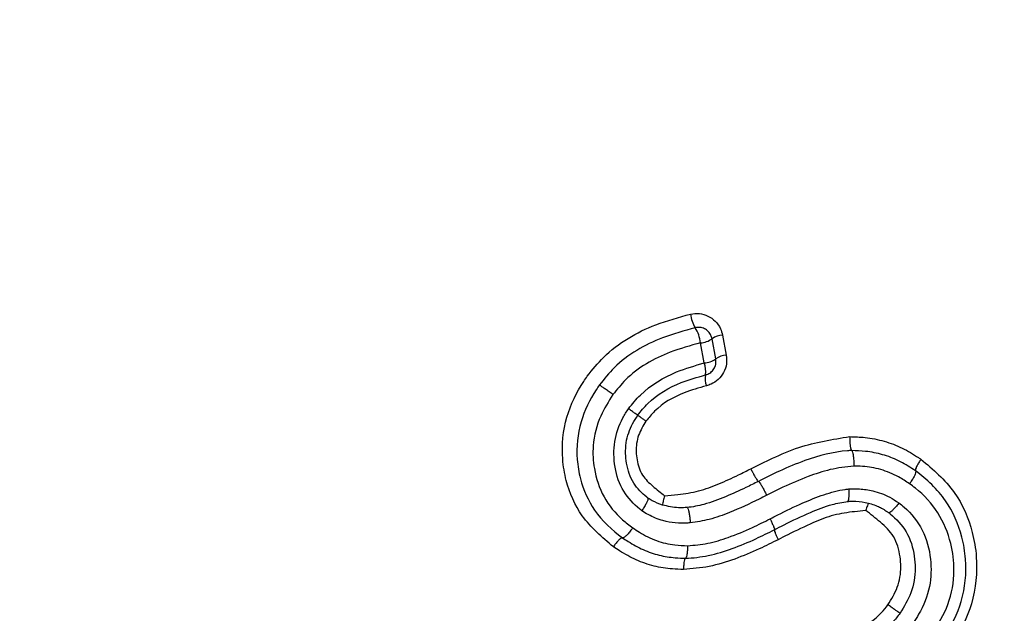
# Model space of a CAD drawing. Units: millimetres. Extents: x 5 to 1214, y -62 to 205.
# Drawn here: x 149 to 150, y 182 to 182 of the extents above; entities that cross this region are included whole.
import ezdxf

# ---------------------------------------------------------------- set-up
doc = ezdxf.new("R2010")
doc.units = ezdxf.units.MM
doc.layers.add('FORMAT', color=7, linetype='Continuous')
doc.styles.add('SLDTEXTSTYLE0', font='TXT', dxfattribs={"width": 0.75})
doc.dimstyles.new('SLDDIMSTYLE0', dxfattribs={"dimtxt": 3.96875, "dimasz": 3.439583, "dimexe": 0, "dimexo": 0.0625, "dimgap": 0.992188, "dimtad": 1, "dimdec": 0, "dimlfac": 5, "dimrnd": 1e-09, "dimzin": 12, "dimdsep": 46, "dimtxsty": 'SLDTEXTSTYLE0', "dimsah": 1, "dimcen": 0.09, "dimadec": 0, "dimazin": 3, "dimtfac": 1, "dimtofl": 0, "dimtmove": 0, "dimatfit": 3, "dimfxl": 0, "dimfrac": 2, "dimtolj": 1, "dimtzin": 12, "dimarcsym": 0})

# ---------------------------------------------------------------- blocks, each defined once
blk = doc.blocks.new('_D_1')
at = {"layer": 'FORMAT'}
for p, q in [((155.1645, 187.1153), (180.373, 187.1153)), ((179.373, 151.2685), (179.373, 187.1153)), ((172.2623, 181.2025), (172.2623, 182.4097)), ((172.2623, 182.4097), (178.5682, 182.4097)), ((178.5682, 182.4097), (178.5682, 181.2025)), ((172.2623, 176.6311), (172.2623, 175.424)), ((178.5682, 175.424), (178.5682, 176.6311)), ((172.2623, 175.424), (178.5682, 175.424)), ((101.1645, 151.2685), (180.373, 151.2685))]:
    blk.add_line(p, q, dxfattribs=at)
for points in [[(179.373, 187.1153), (178.8438, 183.6757), (179.9021, 183.6757)], [(179.373, 151.2685), (179.9021, 154.7081), (178.8438, 154.7081)]]:
    blk.add_solid(points, dxfattribs=at)
at = {"layer": 'FORMAT', "char_height": 3.96875, "attachment_point": 1, "rotation": 90, "style": 'SLDTEXTSTYLE0'}
for s, insert in [('7"', (173.4522, 176.6311)), ('179mm', (173.4522, 155.4975))]:
    blk.add_mtext(s, dxfattribs=dict(at, insert=insert))

msp = doc.modelspace()

# ---------------------------------------------------------------- linework, layer by layer
at = {"color": 7, "linetype": 'Continuous', "lineweight": 25}
for p, q in [((149.6187, 182.0428), (149.6241, 182.0139)), ((149.5925, 182.0027), (149.5872, 182.0315)), ((149.6091, 182.0086), (149.6038, 182.0374)), ((149.8041, 181.877), (149.8041, 181.877)), ((149.8959, 181.8479), (149.8959, 181.8479)), ((149.6702, 181.8328), (149.6702, 181.8328)), ((149.4752, 181.7517), (149.4752, 181.7517)), ((149.4752, 181.7517), (149.4752, 181.7517))]:
    msp.add_line(p, q, dxfattribs=at)
for centre, radius, start, end in [((154.1645, 178.6153), 8.5, 355.03854, 182.79097), ((149.6178, 182.0775), 0.0453, 185.9406, 212.4643), ((149.5372, 182.0263), 0.0502, 5.9409, 32.4852), ((149.6205, 182.0142), 0.0286, 93.5843, 125.8029), ((149.5852, 182.0632), 0.0317, 273.5842, 305.8444), ((149.6259, 181.9852), 0.0288, 93.6227, 125.6392), ((149.5905, 182.0345), 0.0319, 273.6225, 305.6804), ((149.5597, 181.9909), 0.0349, 351.0795, 19.7401), ((149.6253, 181.9806), 0.0315, 171.1179, 199.7391)]:
    msp.add_arc(centre, radius, start, end, dxfattribs=at)
at = {"color": 8, "linetype": 'Continuous', "lineweight": 25}
for radius, start, end in [(8.4848, 355.03862, 182.74819), (8.1202, 355.04034, 181.70048)]:
    msp.add_arc((154.1645, 178.6153), radius, start, end, dxfattribs=at)
at = {"color": 7, "linetype": 'Continuous', "lineweight": 25}
for points, knots in [([(149.4246, 181.9838), (149.4322, 181.9931), (149.4583, 182.0254), (149.5112, 182.0559), (149.556, 182.0682), (149.5727, 182.0728)], [0, 0, 0, 0, 0.202719, 0.703185, 1, 1, 1, 1]), ([(149.5727, 182.0728), (149.577, 182.0734), (149.5856, 182.0745), (149.5983, 182.0706), (149.6089, 182.0631), (149.616, 182.0532), (149.6179, 182.0459), (149.6187, 182.0428)], [0, 0, 0, 0, 0.209588, 0.419072, 0.631007, 0.844429, 1, 1, 1, 1]), ([(149.5796, 182.0532), (149.5638, 182.0489), (149.522, 182.0374), (149.4729, 182.0093), (149.4489, 181.9797), (149.4421, 181.9712)], [0, 0, 0, 0, 0.303362, 0.801602, 1, 1, 1, 1]), ([(149.6038, 182.0374), (149.6033, 182.0391), (149.6023, 182.0429), (149.5986, 182.0481), (149.593, 182.0521), (149.5864, 182.0541), (149.5818, 182.0535), (149.5796, 182.0532)], [0, 0, 0, 0, 0.154565, 0.368791, 0.582419, 0.792477, 1, 1, 1, 1]), ([(149.5872, 182.0315), (149.5726, 182.0275), (149.5339, 182.0169), (149.489, 181.9915), (149.4673, 181.9645), (149.4614, 181.9573)], [0, 0, 0, 0, 0.306515, 0.813205, 1, 1, 1, 1]), ([(149.6241, 182.0139), (149.6245, 182.0097), (149.6252, 182.0012), (149.621, 181.9889), (149.6132, 181.9787), (149.6041, 181.9725), (149.5979, 181.9707), (149.5956, 181.97)], [0, 0, 0, 0, 0.220873, 0.441851, 0.660469, 0.87783, 1, 1, 1, 1]), ([(149.4838, 181.937), (149.4893, 181.9438), (149.5078, 181.9666), (149.5462, 181.9894), (149.5792, 181.9988), (149.5925, 182.0027)], [0, 0, 0, 0, 0.200911, 0.676792, 1, 1, 1, 1]), ([(149.5942, 181.9855), (149.5953, 181.9858), (149.5986, 181.9868), (149.6034, 181.99), (149.6075, 181.9954), (149.6097, 182.002), (149.6093, 182.0064), (149.6091, 182.0086)], [0, 0, 0, 0, 0.123065, 0.339893, 0.556762, 0.777019, 1, 1, 1, 1]), ([(149.497, 181.9276), (149.497, 181.9276), (149.5015, 181.9335), (149.5184, 181.9538), (149.5528, 181.9738), (149.5825, 181.9822), (149.5942, 181.9855)], [0, 0, 0, 0, 0.000104, 0.192037, 0.683465, 1, 1, 1, 1]), ([(149.4621, 181.7388), (149.4459, 181.7526), (149.4154, 181.7784), (149.395, 181.8257), (149.3868, 181.8742), (149.3916, 181.9247), (149.4106, 181.9632), (149.4229, 181.9813), (149.4246, 181.9838)], [0, 0, 0, 0, 0.2301813, 0.4322036, 0.5456819, 0.7639882, 0.9675103, 1, 1, 1, 1]), ([(149.4421, 181.9712), (149.4405, 181.9689), (149.4294, 181.9525), (149.4122, 181.9179), (149.4079, 181.8726), (149.4152, 181.8293), (149.4336, 181.7874), (149.4601, 181.7631), (149.4752, 181.7517), (149.4752, 181.7517)], [0, 0, 0, 0, 0.032922, 0.238045, 0.455396, 0.568518, 0.769162, 0.999952, 1, 1, 1, 1]), ([(149.4614, 181.9573), (149.4551, 181.9472), (149.4409, 181.9248), (149.4315, 181.8876), (149.4337, 181.8475), (149.4464, 181.8095), (149.4687, 181.7821), (149.4849, 181.7698), (149.4898, 181.766)], [0, 0, 0, 0, 0.162651, 0.364667, 0.516398, 0.714672, 0.913204, 1, 1, 1, 1]), ([(149.4614, 181.9573), (149.461, 181.9576), (149.4588, 181.9592), (149.4547, 181.9621), (149.4495, 181.9659), (149.4454, 181.9688), (149.4426, 181.9708), (149.4423, 181.9711), (149.4421, 181.9712)], [0, 0, 0, 0, 0.04502, 0.235808, 0.426924, 0.617963, 0.808981, 1, 1, 1, 1]), ([(149.5956, 181.97), (149.5849, 181.9669), (149.5582, 181.9594), (149.5273, 181.9419), (149.5128, 181.924), (149.5089, 181.9192)], [0, 0, 0, 0, 0.329488, 0.817466, 1, 1, 1, 1]), ([(149.5028, 181.7907), (149.5019, 181.7914), (149.4921, 181.7994), (149.4743, 181.8177), (149.4627, 181.8528), (149.462, 181.8898), (149.4716, 181.9183), (149.481, 181.9327), (149.4838, 181.937)], [0, 0, 0, 0, 0.0222742, 0.2351358, 0.4622504, 0.687834, 0.905268, 1, 1, 1, 1]), ([(149.497, 181.9276), (149.4968, 181.9278), (149.4965, 181.928), (149.4937, 181.93), (149.4897, 181.9328), (149.4861, 181.9354), (149.4842, 181.9367), (149.4838, 181.937)], [0, 0, 0, 0, 0.244485, 0.488969, 0.733592, 0.950066, 1, 1, 1, 1]), ([(149.5114, 181.8091), (149.5109, 181.8094), (149.5035, 181.8155), (149.4889, 181.8297), (149.4814, 181.8534), (149.4787, 181.8781), (149.4821, 181.9027), (149.4919, 181.9197), (149.497, 181.9276), (149.497, 181.9276)], [0, 0, 0, 0, 0.012535, 0.221407, 0.453252, 0.56049, 0.787117, 0.999909, 1, 1, 1, 1]), ([(149.5089, 181.9192), (149.5049, 181.9126), (149.4967, 181.8992), (149.4941, 181.8794), (149.4962, 181.8598), (149.502, 181.841), (149.5188, 181.8256), (149.53, 181.8166), (149.5357, 181.812)], [0, 0, 0, 0, 0.180248, 0.369396, 0.461332, 0.65142, 0.82407, 1, 1, 1, 1]), ([(149.5089, 181.9192), (149.5085, 181.9194), (149.5068, 181.9207), (149.5036, 181.9229), (149.5, 181.9255), (149.4975, 181.9273), (149.4972, 181.9275), (149.497, 181.9276)], [0, 0, 0, 0, 0.052488, 0.267188, 0.51155, 0.755774, 1, 1, 1, 1]), ([(149.6594, 181.8508), (149.6697, 181.8559), (149.6923, 181.867), (149.7384, 181.8871), (149.7767, 181.8931), (149.8013, 181.897)], [0, 0, 0, 0, 0.22954, 0.502544, 1, 1, 1, 1]), ([(149.8013, 181.897), (149.8087, 181.8967), (149.8255, 181.8962), (149.8509, 181.891), (149.877, 181.8814), (149.8938, 181.8711), (149.9025, 181.8653), (149.9037, 181.8646)], [0, 0, 0, 0, 0.201826, 0.459776, 0.711157, 0.962577, 1, 1, 1, 1]), ([(149.8013, 181.897), (149.8013, 181.8965), (149.8013, 181.8946), (149.8014, 181.8906), (149.8018, 181.8853), (149.8024, 181.8807), (149.8032, 181.8776), (149.8038, 181.8772), (149.8041, 181.877)], [0, 0, 0, 0, 0.042702, 0.195682, 0.39692, 0.597989, 0.798993, 1, 1, 1, 1]), ([(149.8041, 181.877), (149.8041, 181.877), (149.8022, 181.8769), (149.7794, 181.8757), (149.7441, 181.8661), (149.7022, 181.8487), (149.6803, 181.8378), (149.6702, 181.8328)], [0, 0, 0, 0, 0.000084, 0.04128, 0.484892, 0.762746, 1, 1, 1, 1]), ([(149.8959, 181.8479), (149.8959, 181.8479), (149.8949, 181.8485), (149.887, 181.8537), (149.8719, 181.8631), (149.8486, 181.8716), (149.8259, 181.8763), (149.8108, 181.8767), (149.8041, 181.877), (149.8041, 181.877)], [0, 0, 0, 0, 0.000121, 0.035799, 0.291806, 0.541903, 0.796024, 0.999879, 1, 1, 1, 1]), ([(149.8042, 181.877), (149.8045, 181.8767), (149.8051, 181.8763), (149.806, 181.8728), (149.8067, 181.8677), (149.8072, 181.8618), (149.8073, 181.8574), (149.8072, 181.8552), (149.8072, 181.8548)], [0, 0, 0, 0, 0.201153, 0.402305, 0.603519, 0.804905, 0.959571, 1, 1, 1, 1]), ([(149.9037, 181.8646), (149.9034, 181.8642), (149.9026, 181.8631), (149.9008, 181.8603), (149.8984, 181.8563), (149.8964, 181.8521), (149.8954, 181.849), (149.8957, 181.8483), (149.8959, 181.8479)], [0, 0, 0, 0, 0.05606, 0.143007, 0.357339, 0.571586, 0.785792, 1, 1, 1, 1]), ([(149.9037, 181.8646), (149.9209, 181.8499), (149.9544, 181.8214), (149.9767, 181.7688), (149.9859, 181.7141), (149.9806, 181.6583), (149.9599, 181.6169), (149.947, 181.5981), (149.9456, 181.5961)], [0, 0, 0, 0, 0.2248075, 0.4354256, 0.5517516, 0.7755681, 0.9757911, 1, 1, 1, 1]), ([(149.5357, 181.812), (149.542, 181.8127), (149.5583, 181.8144), (149.5849, 181.8179), (149.6136, 181.8291), (149.6384, 181.8402), (149.6535, 181.8479), (149.6594, 181.8508)], [0, 0, 0, 0, 0.1480211, 0.3770975, 0.6121709, 0.8500203, 1, 1, 1, 1]), ([(149.6594, 181.8508), (149.6601, 181.8493), (149.6612, 181.8472), (149.6632, 181.8434), (149.6653, 181.8396), (149.6676, 181.8357), (149.6694, 181.8331), (149.6699, 181.8329), (149.6702, 181.8328)], [0, 0, 0, 0, 0.167859, 0.222666, 0.417, 0.611333, 0.805667, 1, 1, 1, 1]), ([(149.8072, 181.8548), (149.7959, 181.8535), (149.7735, 181.8508), (149.7396, 181.8393), (149.7094, 181.8264), (149.6899, 181.8167), (149.6822, 181.8128)], [0, 0, 0, 0, 0.259343, 0.509698, 0.804706, 1, 1, 1, 1]), ([(149.8873, 181.8293), (149.8822, 181.8327), (149.8692, 181.8412), (149.8465, 181.8505), (149.8244, 181.8543), (149.8114, 181.8547), (149.8072, 181.8548)], [0, 0, 0, 0, 0.2181611, 0.5436113, 0.8537995, 1, 1, 1, 1]), ([(149.8959, 181.8479), (149.8961, 181.8474), (149.8965, 181.8466), (149.8954, 181.8431), (149.8932, 181.8385), (149.8905, 181.8341), (149.8885, 181.831), (149.8876, 181.8298), (149.8873, 181.8293)], [0, 0, 0, 0, 0.214382, 0.428762, 0.643183, 0.857688, 0.946871, 1, 1, 1, 1]), ([(149.9336, 181.6048), (149.9348, 181.6067), (149.9466, 181.6238), (149.9654, 181.6614), (149.9702, 181.712), (149.9619, 181.7614), (149.9414, 181.8084), (149.9122, 181.8358), (149.8959, 181.8479), (149.8959, 181.8479)], [0, 0, 0, 0, 0.024471, 0.226017, 0.448551, 0.565598, 0.775387, 0.999957, 1, 1, 1, 1]), ([(149.6702, 181.8328), (149.6643, 181.8298), (149.6488, 181.8219), (149.6229, 181.8103), (149.5949, 181.7998), (149.576, 181.796), (149.5679, 181.7952), (149.5679, 181.7952)], [0, 0, 0, 0, 0.1818399, 0.475082, 0.7759266, 0.999891, 1, 1, 1, 1]), ([(149.6702, 181.8328), (149.6705, 181.8327), (149.671, 181.8325), (149.673, 181.8297), (149.6757, 181.8253), (149.678, 181.821), (149.6802, 181.8168), (149.6814, 181.8145), (149.6822, 181.8128)], [0, 0, 0, 0, 0.194449, 0.388898, 0.583347, 0.777797, 0.840921, 1, 1, 1, 1]), ([(149.6871, 181.779), (149.6907, 181.7809), (149.7062, 181.7888), (149.7316, 181.8012), (149.7638, 181.814), (149.7861, 181.8204), (149.7982, 181.8217), (149.7999, 181.8219)], [0, 0, 0, 0, 0.100872, 0.429852, 0.697265, 0.958357, 1, 1, 1, 1]), ([(149.7999, 181.8219), (149.7999, 181.8214), (149.8001, 181.8185), (149.8001, 181.8136), (149.7999, 181.8084), (149.7993, 181.8048), (149.7987, 181.8043), (149.7984, 181.8041)], [0, 0, 0, 0, 0.049012, 0.301491, 0.534397, 0.767197, 1, 1, 1, 1]), ([(149.7999, 181.8219), (149.805, 181.822), (149.8166, 181.8224), (149.8367, 181.8193), (149.856, 181.8124), (149.8676, 181.8048), (149.8719, 181.802)], [0, 0, 0, 0, 0.2002704, 0.4538103, 0.7967167, 1, 1, 1, 1]), ([(149.9202, 181.6145), (149.9285, 181.6281), (149.9455, 181.6557), (149.953, 181.7016), (149.9475, 181.7469), (149.9302, 181.7892), (149.9057, 181.8157), (149.8901, 181.8272), (149.8873, 181.8293)], [0, 0, 0, 0, 0.194185, 0.397607, 0.557684, 0.757023, 0.956531, 1, 1, 1, 1]), ([(149.5114, 181.809), (149.5116, 181.8086), (149.512, 181.8077), (149.5109, 181.8042), (149.5085, 181.7995), (149.5058, 181.7951), (149.5038, 181.7921), (149.503, 181.791), (149.5028, 181.7907)], [0, 0, 0, 0, 0.216458, 0.43291, 0.649559, 0.866613, 0.96341, 1, 1, 1, 1]), ([(149.5325, 181.7987), (149.5274, 181.8006), (149.5213, 181.8029), (149.515, 181.8068), (149.5129, 181.8081), (149.5118, 181.8088), (149.5114, 181.809), (149.5114, 181.809), (149.5114, 181.8091)], [0, 0, 0, 0, 0.626186, 0.766204, 0.891747, 0.942461, 0.979553, 1, 1, 1, 1]), ([(149.5357, 181.812), (149.5356, 181.8119), (149.5349, 181.8096), (149.5336, 181.8047), (149.5328, 181.8007), (149.5325, 181.7987)], [0, 0, 0, 0, 0.030928, 0.505983, 1, 1, 1, 1]), ([(149.6822, 181.8128), (149.6786, 181.811), (149.6612, 181.8021), (149.634, 181.7897), (149.6009, 181.7775), (149.5816, 181.7745), (149.5724, 181.7731)], [0, 0, 0, 0, 0.103294, 0.49884, 0.762336, 1, 1, 1, 1]), ([(149.6932, 181.7633), (149.6932, 181.7633), (149.6978, 181.7657), (149.7149, 181.7745), (149.7422, 181.7873), (149.7726, 181.7996), (149.7909, 181.8028), (149.7984, 181.8041)], [0, 0, 0, 0, 0.000105, 0.137167, 0.509017, 0.799065, 1, 1, 1, 1]), ([(149.7984, 181.8041), (149.7984, 181.8041), (149.7985, 181.8041), (149.7992, 181.8041), (149.8029, 181.8042), (149.8132, 181.8045), (149.8222, 181.8027), (149.8282, 181.8015)], [0, 0, 0, 0, 0.017024, 0.041922, 0.11088, 0.41694, 1, 1, 1, 1]), ([(149.8719, 181.802), (149.8717, 181.8016), (149.8709, 181.8005), (149.8686, 181.7976), (149.8653, 181.7936), (149.8616, 181.79), (149.8587, 181.7877), (149.8578, 181.7878), (149.8573, 181.7879)], [0, 0, 0, 0, 0.041377, 0.136283, 0.352451, 0.568378, 0.784187, 1, 1, 1, 1]), ([(149.8719, 181.802), (149.8745, 181.7999), (149.888, 181.7892), (149.9083, 181.7638), (149.9191, 181.7228), (149.918, 181.6804), (149.9056, 181.6499), (149.8954, 181.634), (149.8928, 181.63)], [0, 0, 0, 0, 0.052031, 0.272314, 0.499647, 0.704463, 0.926301, 1, 1, 1, 1]), ([(149.5724, 181.7731), (149.5712, 181.7731), (149.5641, 181.7728), (149.5509, 181.7727), (149.5315, 181.7762), (149.5154, 181.7827), (149.5059, 181.7887), (149.5028, 181.7907)], [0, 0, 0, 0, 0.048102, 0.292755, 0.537611, 0.850242, 1, 1, 1, 1]), ([(149.5679, 181.7952), (149.5679, 181.7952), (149.5679, 181.7952), (149.5676, 181.7952), (149.5667, 181.7951), (149.5627, 181.795), (149.5509, 181.7946), (149.5401, 181.797), (149.5325, 181.7987)], [0, 0, 0, 0, 0.0118896, 0.0237346, 0.0444809, 0.1031544, 0.3649205, 1, 1, 1, 1]), ([(149.5679, 181.7952), (149.5683, 181.795), (149.569, 181.7945), (149.5701, 181.7911), (149.5711, 181.7861), (149.5719, 181.7803), (149.5722, 181.7758), (149.5724, 181.7736), (149.5724, 181.7731)], [0, 0, 0, 0, 0.200342, 0.400683, 0.601064, 0.801558, 0.955319, 1, 1, 1, 1]), ([(149.8244, 181.791), (149.8191, 181.7905), (149.8038, 181.7888), (149.7781, 181.7854), (149.7463, 181.7725), (149.72, 181.7601), (149.7032, 181.7515), (149.6987, 181.7491)], [0, 0, 0, 0, 0.121018, 0.346703, 0.578595, 0.884701, 1, 1, 1, 1]), ([(149.8282, 181.8015), (149.8277, 181.8003), (149.8264, 181.7973), (149.8252, 181.7935), (149.8245, 181.7912), (149.8244, 181.791)], [0, 0, 0, 0, 0.38125, 0.962074, 1, 1, 1, 1]), ([(149.8562, 181.6556), (149.8613, 181.6637), (149.8716, 181.6804), (149.8755, 181.7052), (149.8735, 181.7299), (149.8667, 181.7542), (149.8459, 181.7744), (149.8315, 181.7856), (149.8244, 181.791)], [0, 0, 0, 0, 0.178862, 0.367294, 0.457678, 0.650525, 0.82847, 1, 1, 1, 1]), ([(149.8282, 181.8015), (149.8295, 181.8012), (149.8339, 181.8), (149.8402, 181.7977), (149.8462, 181.7948), (149.8502, 181.7925), (149.8528, 181.7908), (149.8546, 181.7896), (149.8559, 181.7888), (149.8568, 181.7882), (149.8572, 181.788), (149.8573, 181.7879), (149.8573, 181.7879), (149.8573, 181.7879)], [0, 0, 0, 0, 0.1213903, 0.399801, 0.5933665, 0.7230305, 0.8092773, 0.867888, 0.9273995, 0.9527843, 0.9784274, 0.9958092, 1, 1, 1, 1]), ([(149.8573, 181.7879), (149.8573, 181.7879), (149.858, 181.7874), (149.8676, 181.7797), (149.8852, 181.7612), (149.8939, 181.732), (149.8962, 181.7021), (149.8916, 181.6728), (149.8794, 181.6529), (149.8736, 181.6435)], [0, 0, 0, 0, 0.000074, 0.016076, 0.232946, 0.464316, 0.569266, 0.794442, 1, 1, 1, 1]), ([(149.5687, 181.7404), (149.5784, 181.7412), (149.5982, 181.743), (149.6293, 181.7527), (149.659, 181.765), (149.6786, 181.7748), (149.6871, 181.779)], [0, 0, 0, 0, 0.231728, 0.476754, 0.774236, 1, 1, 1, 1]), ([(149.6871, 181.779), (149.6877, 181.7776), (149.6889, 181.7753), (149.6906, 181.7714), (149.6923, 181.7675), (149.6934, 181.7642), (149.6932, 181.7636), (149.6932, 181.7633)], [0, 0, 0, 0, 0.167729, 0.281616, 0.521077, 0.760538, 1, 1, 1, 1]), ([(149.4898, 181.766), (149.4895, 181.7656), (149.4887, 181.7644), (149.4865, 181.7615), (149.4832, 181.7575), (149.4796, 181.7538), (149.4767, 181.7516), (149.4757, 181.7517), (149.4752, 181.7517)], [0, 0, 0, 0, 0.048662, 0.140054, 0.355161, 0.570146, 0.785072, 1, 1, 1, 1]), ([(149.4898, 181.766), (149.493, 181.7639), (149.5039, 181.7569), (149.5235, 181.7469), (149.5474, 181.7412), (149.5626, 181.7406), (149.5687, 181.7404)], [0, 0, 0, 0, 0.13536, 0.462114, 0.781397, 1, 1, 1, 1]), ([(149.5656, 181.7224), (149.5656, 181.7224), (149.5766, 181.7228), (149.5994, 181.7257), (149.6333, 181.7359), (149.6647, 181.7491), (149.6844, 181.7589), (149.6931, 181.7633), (149.6932, 181.7633)], [0, 0, 0, 0, 0.000088, 0.245951, 0.511788, 0.783693, 0.999912, 1, 1, 1, 1]), ([(149.6932, 181.7633), (149.6931, 181.763), (149.693, 181.7625), (149.694, 181.7596), (149.6954, 181.7561), (149.697, 181.7526), (149.698, 181.7505), (149.6987, 181.7491)], [0, 0, 0, 0, 0.239233, 0.478464, 0.717697, 0.823093, 1, 1, 1, 1]), ([(149.4752, 181.7517), (149.4748, 181.7518), (149.4739, 181.7519), (149.4713, 181.7499), (149.468, 181.7466), (149.4651, 181.743), (149.4631, 181.7403), (149.4623, 181.7392), (149.4621, 181.7388)], [0, 0, 0, 0, 0.214753, 0.429504, 0.644313, 0.859245, 0.948648, 1, 1, 1, 1]), ([(149.4752, 181.7517), (149.4752, 181.7517), (149.478, 181.7499), (149.4875, 181.7437), (149.5045, 181.7342), (149.5273, 181.7263), (149.5479, 181.7231), (149.5607, 181.7226), (149.5656, 181.7224), (149.5656, 181.7224)], [0, 0, 0, 0, 0.000122, 0.10133, 0.355117, 0.605485, 0.848449, 0.999878, 1, 1, 1, 1]), ([(149.6987, 181.7491), (149.6897, 181.7447), (149.6693, 181.7345), (149.6364, 181.7208), (149.6001, 181.7094), (149.575, 181.7073), (149.5627, 181.7063)], [0, 0, 0, 0, 0.209258, 0.474453, 0.741301, 1, 1, 1, 1]), ([(149.5627, 181.7063), (149.5574, 181.7065), (149.5432, 181.707), (149.5201, 181.7106), (149.4945, 181.7194), (149.4756, 181.73), (149.465, 181.7369), (149.4621, 181.7388)], [0, 0, 0, 0, 0.148574, 0.395118, 0.647772, 0.900403, 1, 1, 1, 1]), ([(149.5687, 181.7404), (149.5687, 181.7399), (149.5687, 181.7369), (149.5683, 181.7319), (149.5676, 181.7266), (149.5666, 181.7231), (149.5659, 181.7227), (149.5656, 181.7224)], [0, 0, 0, 0, 0.051302, 0.307892, 0.538649, 0.769323, 1, 1, 1, 1]), ([(149.5655, 181.7224), (149.5652, 181.7222), (149.5646, 181.7218), (149.5638, 181.7187), (149.5631, 181.7139), (149.5628, 181.7094), (149.5627, 181.7067), (149.5627, 181.7063)], [0, 0, 0, 0, 0.230455, 0.460907, 0.691442, 0.945825, 1, 1, 1, 1]), ([(149.5655, 181.7224), (149.5655, 181.7224), (149.5656, 181.7224), (149.5656, 181.7224), (149.5656, 181.7224)], [0, 0, 0, 0, 0.237083, 1, 1, 1, 1]), ([(149.7655, 181.6046), (149.7814, 181.6085), (149.8113, 181.6157), (149.8415, 181.6366), (149.8533, 181.6518), (149.8562, 181.6556)], [0, 0, 0, 0, 0.461443, 0.864894, 1, 1, 1, 1]), ([(149.8736, 181.6435), (149.8734, 181.6436), (149.8731, 181.6438), (149.8705, 181.6456), (149.8668, 181.6482), (149.8622, 181.6514), (149.8585, 181.654), (149.8566, 181.6554), (149.8562, 181.6556)], [0, 0, 0, 0, 0.192776, 0.385551, 0.57837, 0.771341, 0.959267, 1, 1, 1, 1]), ([(149.8736, 181.6435), (149.8701, 181.639), (149.8566, 181.6215), (149.8224, 181.5976), (149.7888, 181.5894), (149.7713, 181.5851)], [0, 0, 0, 0, 0.139472, 0.550725, 1, 1, 1, 1])]:
    msp.add_open_spline(points, degree=3, knots=knots, dxfattribs=at)

# ---------------------------------------------------------------- dimensions: what is measured, and where the dimension line sits
at = {"layer": 'FORMAT'}
dim = msp.add_linear_dim(base=(179.373, 187.1153), p1=(100.1645, 151.2685), p2=(154.1645, 187.1153), angle=90, dimstyle='SLDDIMSTYLE0', dxfattribs=at)
dim.commit()
dim.dimension.update_dxf_attribs({"geometry": '_D_1', "text_midpoint": (179.373, 169.5572), "dimtype": 160})

doc.saveas('drawing.dxf')
